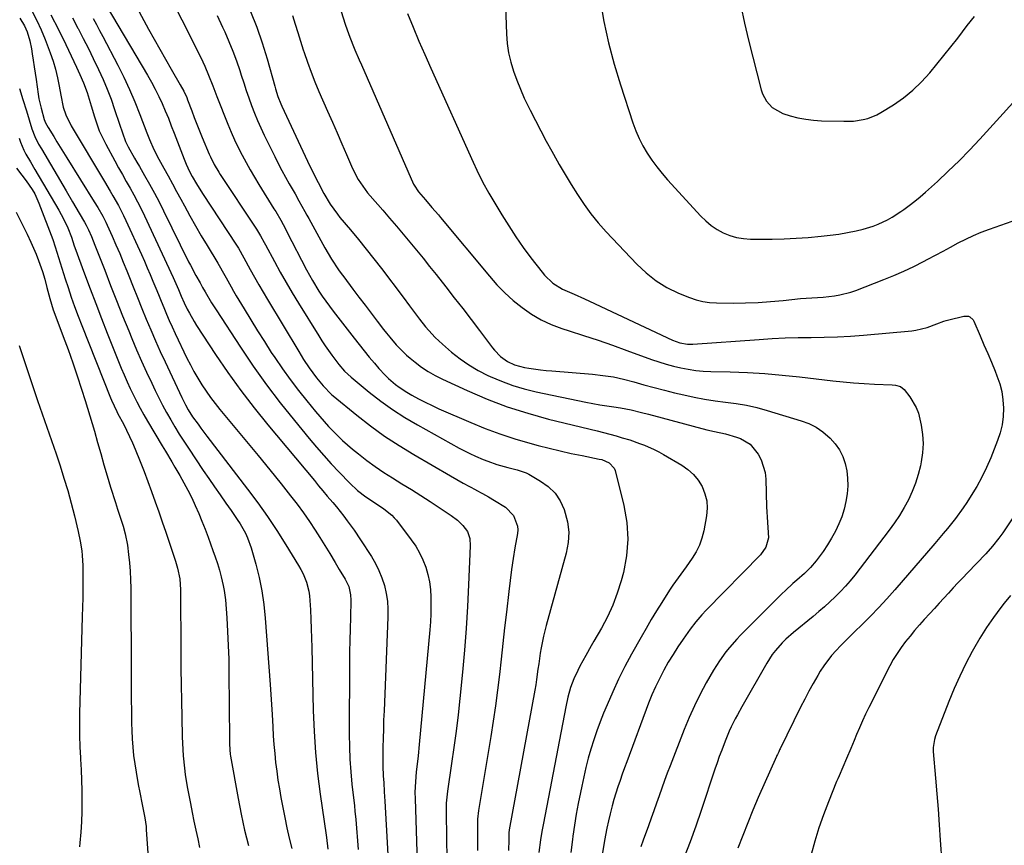
# Model space of a CAD drawing. Units: inches. Extents: x 1910137 to 1915541, y 374481 to 379786.
# Drawn here: x 1914805 to 1915181, y 374949 to 375264 of the extents above; entities that cross this region are included whole.
import ezdxf

# ---------------------------------------------------------------- set-up
doc = ezdxf.new("R2010")
doc.units = ezdxf.units.IN
doc.header["$MEASUREMENT"] = 0
doc.layers.add('7', color=7, linetype='Continuous')
doc.layers.add('8', color=7, linetype='Continuous')

msp = doc.modelspace()

# ---------------------------------------------------------------- linework, layer by layer
at = {"layer": '7', "color": 18}
for points in [[(1914989.62, 375290.51, 1756), (1914990.7, 375258.95, 1756), (1914991, 375255.3, 1756), (1914991.51, 375251.69, 1756), (1914992.34, 375248.15, 1756), (1914993.39, 375244.64, 1756), (1914994.67, 375241.19, 1756), (1914996.04, 375237.78, 1756), (1914997.53, 375234.42, 1756), (1914999.11, 375231.09, 1756), (1914999.77, 375229.76, 1756), (1915001.77, 375225.81, 1756), (1915003.81, 375221.89, 1756), (1915005.9, 375217.99, 1756), (1915008.04, 375214.11, 1756), (1915008.65, 375213.01, 1756), (1915010.88, 375209.11, 1756), (1915013.14, 375205.23, 1756), (1915015.46, 375201.38, 1756), (1915017.82, 375197.56, 1756), (1915020.31, 375193.83, 1756), (1915022.94, 375190.21, 1756), (1915025.78, 375186.75, 1756), (1915028.75, 375183.39, 1756), (1915040.42, 375170.98, 1756), (1915044, 375167.63, 1756), (1915047.81, 375164.63, 1756), (1915051.97, 375162.13, 1756), (1915056.37, 375159.98, 1756), (1915060.55, 375158.26, 1756), (1915063.08, 375157.39, 1756), (1915065.64, 375156.72, 1756), (1915068.26, 375156.35, 1756), (1915070.92, 375156.19, 1756), (1915077.25, 375156.17, 1756), (1915082.02, 375156.24, 1756), (1915086.8, 375156.4, 1756), (1915091.56, 375156.73, 1756), (1915096.32, 375157.15, 1756), (1915102.94, 375157.85, 1756), (1915107.28, 375158.2, 1756), (1915111.64, 375158.44, 1756), (1915115.9, 375158.89, 1756), (1915118.01, 375159.23, 1756), (1915122.14, 375160.26, 1756), (1915124.15, 375160.96, 1756), (1915134.73, 375165.08, 1756), (1915138.61, 375166.67, 1756), (1915142.45, 375168.34, 1756), (1915146.23, 375170.14, 1756), (1915149.98, 375172.02, 1756), (1915151.61, 375172.88, 1756), (1915154.51, 375174.4, 1756), (1915157.4, 375175.94, 1756), (1915160.28, 375177.51, 1756), (1915163.15, 375179.08, 1756), (1915166.05, 375180.59, 1756), (1915168.99, 375182, 1756), (1915172, 375183.25, 1756), (1915175.06, 375184.41, 1756), (1915183.79, 375187.47, 1756)], [(1914861.15, 375275.48, 1768), (1914872.37, 375253.15, 1768), (1914873.18, 375251.51, 1768), (1914873.98, 375249.86, 1768), (1914875.51, 375246.54, 1768), (1914876.97, 375243.18, 1768), (1914878.55, 375239.06, 1768), (1914880.15, 375234.95, 1768), (1914884.39, 375224.41, 1768), (1914885.64, 375221.43, 1768), (1914886.94, 375218.48, 1768), (1914888.33, 375215.56, 1768), (1914889.78, 375212.67, 1768), (1914891.3, 375209.82, 1768), (1914892.86, 375206.99, 1768), (1914894.49, 375204.2, 1768), (1914896.16, 375201.44, 1768), (1914901.94, 375192.16, 1768), (1914902.6, 375191.08, 1768), (1914904.51, 375187.82, 1768), (1914906.33, 375184.51, 1768), (1914906.92, 375183.39, 1768), (1914914.42, 375168.88, 1768), (1914915.53, 375166.81, 1768), (1914916.67, 375164.76, 1768), (1914919.11, 375160.73, 1768), (1914920.4, 375158.76, 1768), (1914923.1, 375154.92, 1768), (1914924.52, 375153.04, 1768), (1914932.58, 375142.7, 1768), (1914934.48, 375140.29, 1768), (1914936.4, 375137.89, 1768), (1914938.34, 375135.52, 1768), (1914940.3, 375133.16, 1768), (1914941.98, 375131.17, 1768), (1914944.36, 375128.57, 1768), (1914945.63, 375127.34, 1768), (1914948.31, 375125.05, 1768), (1914949.71, 375123.99, 1768), (1914952.69, 375122.09, 1768), (1914954.62, 375120.98, 1768), (1914957.14, 375119.59, 1768), (1914959.7, 375118.25, 1768), (1914962.29, 375117, 1768), (1914964.92, 375115.81, 1768), (1914977.1, 375110.52, 1768), (1914982.64, 375108.26, 1768), (1914988.23, 375106.17, 1768), (1914993.91, 375104.33, 1768), (1914999.64, 375102.66, 1768), (1915002.87, 375101.79, 1768), (1915007.05, 375100.72, 1768), (1915011.24, 375099.7, 1768), (1915015.45, 375098.77, 1768), (1915019.67, 375097.89, 1768), (1915026.12, 375096.61, 1768), (1915027.11, 375096.37, 1768), (1915029.93, 375095.19, 1768), (1915031.86, 375093.09, 1768), (1915032.22, 375092.18, 1768), (1915035.56, 375078.82, 1768), (1915036.64, 375072.43, 1768), (1915037.08, 375066.05, 1768), (1915036.53, 375059.67, 1768), (1915035.33, 375053.3, 1768), (1915034.47, 375050.13, 1768), (1915033, 375045.42, 1768), (1915031.3, 375040.81, 1768), (1915029.24, 375036.35, 1768), (1915026.94, 375031.99, 1768), (1915024.12, 375027.1, 1768), (1915023.06, 375025.25, 1768), (1915020.96, 375021.54, 1768), (1915018.75, 375017.51, 1768), (1915017.95, 375015.92, 1768), (1915016.49, 375012.67, 1768), (1915015.21, 375009.35, 1768), (1915014.18, 375005.69, 1768), (1915013.37, 375001.97, 1768), (1915004.81, 374957.61, 1768), (1915004.23, 374954.43, 1768), (1915003.72, 374951.24, 1768), (1915003.1, 374946.43, 1768)], [(1914837.93, 375269.77, 1772), (1914853.66, 375243.12, 1772), (1914855.16, 375240.47, 1772), (1914856.6, 375237.79, 1772), (1914857.94, 375235.06, 1772), (1914859.23, 375232.3, 1772), (1914860.44, 375229.51, 1772), (1914861.62, 375226.7, 1772), (1914862.76, 375223.87, 1772), (1914863.86, 375221.04, 1772), (1914867.66, 375211.03, 1772), (1914868.43, 375209.12, 1772), (1914869.75, 375206.33, 1772), (1914870.72, 375204.51, 1772), (1914872.36, 375201.68, 1772), (1914874.64, 375198.03, 1772), (1914887.62, 375178.24, 1772), (1914888.37, 375177.07, 1772), (1914890.44, 375173.45, 1772), (1914892.91, 375168.9, 1772), (1914894.5, 375166.02, 1772), (1914896.11, 375163.16, 1772), (1914897.76, 375160.33, 1772), (1914899.43, 375157.5, 1772), (1914911.44, 375137.61, 1772), (1914913.28, 375134.64, 1772), (1914915.38, 375131.43, 1772), (1914918.16, 375127.59, 1772), (1914920.68, 375124.51, 1772), (1914923.95, 375121.19, 1772), (1914924.54, 375120.68, 1772), (1914933.61, 375113.32, 1772), (1914938.84, 375109.27, 1772), (1914944.18, 375105.39, 1772), (1914949.69, 375101.76, 1772), (1914955.32, 375098.3, 1772), (1914969.33, 375090.12, 1772), (1914971.73, 375088.74, 1772), (1914974.14, 375087.39, 1772), (1914976.57, 375086.08, 1772), (1914979.01, 375084.79, 1772), (1914979.18, 375084.7, 1772), (1914981.53, 375083.45, 1772), (1914983.86, 375082.15, 1772), (1914986.15, 375080.8, 1772), (1914990.38, 375078.16, 1772), (1914993.45, 375075.09, 1772), (1914994.96, 375071.02, 1772), (1914995.02, 375069.57, 1772), (1914994.9, 375068.11, 1772), (1914993.96, 375062.74, 1772), (1914993.27, 375058.58, 1772), (1914992.63, 375054.4, 1772), (1914992.07, 375050.21, 1772), (1914991.56, 375046.01, 1772), (1914990.68, 375038.1, 1772), (1914990.02, 375032.15, 1772), (1914989.36, 375026.2, 1772), (1914988.7, 375020.25, 1772), (1914988.04, 375014.3, 1772), (1914987.34, 375008.36, 1772), (1914986.57, 375002.43, 1772), (1914985.69, 374996.51, 1772), (1914984.74, 374990.6, 1772), (1914979.97, 374962.37, 1772), (1914979.66, 374959.05, 1772), (1914979.64, 374958.49, 1772), (1914979.64, 374957.94, 1772), (1914979.63, 374951.12, 1772), (1914979.59, 374947.16, 1772)], [(1915026.49, 375271.81, 1754), (1915027.94, 375263.6, 1754), (1915029.67, 375255.46, 1754), (1915031.8, 375247.41, 1754), (1915034.21, 375239.43, 1754), (1915038.98, 375224.96, 1754), (1915040.1, 375221.95, 1754), (1915041.35, 375219, 1754), (1915042.82, 375216.16, 1754), (1915044.43, 375213.38, 1754), (1915046.22, 375210.7, 1754), (1915048.09, 375208.1, 1754), (1915050.11, 375205.6, 1754), (1915052.22, 375203.17, 1754), (1915064.88, 375189.37, 1754), (1915066.82, 375187.48, 1754), (1915068.88, 375185.76, 1754), (1915071.12, 375184.29, 1754), (1915073.48, 375182.98, 1754), (1915075.98, 375181.97, 1754), (1915078.54, 375181.19, 1754), (1915081.17, 375180.76, 1754), (1915083.86, 375180.55, 1754), (1915087.56, 375180.51, 1754), (1915092.13, 375180.52, 1754), (1915096.7, 375180.63, 1754), (1915101.27, 375180.87, 1754), (1915105.83, 375181.2, 1754), (1915110.9, 375181.64, 1754), (1915114.25, 375182.01, 1754), (1915117.59, 375182.47, 1754), (1915120.91, 375183.08, 1754), (1915124.21, 375183.78, 1754), (1915126.91, 375184.41, 1754), (1915130.72, 375185.52, 1754), (1915132.57, 375186.24, 1754), (1915136.16, 375187.93, 1754), (1915137.9, 375188.89, 1754), (1915141.25, 375191.05, 1754), (1915142.35, 375191.83, 1754), (1915144.49, 375193.4, 1754), (1915146.6, 375195.03, 1754), (1915148.65, 375196.73, 1754), (1915150.66, 375198.48, 1754), (1915155.21, 375202.56, 1754), (1915159.4, 375206.45, 1754), (1915163.51, 375210.42, 1754), (1915167.5, 375214.52, 1754), (1915171.41, 375218.69, 1754), (1915191.71, 375241.01, 1754)], [(1915080.16, 375269.68, 1752), (1915081.56, 375263.06, 1752), (1915083.12, 375256.47, 1752), (1915087.97, 375237.54, 1752), (1915088.48, 375236.01, 1752), (1915089.98, 375233.18, 1752), (1915092.12, 375230.77, 1752), (1915096.28, 375228.47, 1752), (1915099, 375227.66, 1752), (1915101.96, 375226.9, 1752), (1915104.94, 375226.3, 1752), (1915107.97, 375225.95, 1752), (1915111.01, 375225.75, 1752), (1915119.45, 375225.53, 1752), (1915123.16, 375225.64, 1752), (1915126.84, 375226.19, 1752), (1915128.63, 375226.66, 1752), (1915132.05, 375228.02, 1752), (1915133.67, 375228.91, 1752), (1915138.44, 375231.87, 1752), (1915142.26, 375234.51, 1752), (1915145.87, 375237.38, 1752), (1915149.18, 375240.6, 1752), (1915152.28, 375244.06, 1752), (1915163.02, 375257.31, 1752), (1915164.85, 375259.67, 1752), (1915166.59, 375262.09, 1752), (1915169.42, 375265.53, 1752)], [(1914816.77, 375266.24, 1778), (1914819.66, 375260.6, 1778), (1914822.45, 375254.9, 1778), (1914826.56, 375246.17, 1778), (1914827.84, 375243.41, 1778), (1914829.21, 375240.28, 1778), (1914830.62, 375236.57, 1778), (1914831.77, 375232.77, 1778), (1914832.15, 375231.5, 1778), (1914833.38, 375227.28, 1778), (1914834.27, 375224.57, 1778), (1914835.27, 375221.9, 1778), (1914836.44, 375219.31, 1778), (1914837.73, 375216.76, 1778), (1914841.19, 375210.44, 1778), (1914842.63, 375207.82, 1778), (1914844.08, 375205.21, 1778), (1914845.55, 375202.61, 1778), (1914847.03, 375200.01, 1778), (1914848.48, 375197.41, 1778), (1914849.88, 375194.77, 1778), (1914851.22, 375192.11, 1778), (1914852.52, 375189.42, 1778), (1914863.51, 375165.85, 1778), (1914865.45, 375161.38, 1778), (1914866.52, 375158.8, 1778), (1914867.66, 375156.25, 1778), (1914868.84, 375153.85, 1778), (1914869.67, 375152.25, 1778), (1914871.46, 375149.13, 1778), (1914872.42, 375147.61, 1778), (1914879.65, 375136.57, 1778), (1914884.37, 375129.63, 1778), (1914889.25, 375122.8, 1778), (1914894.36, 375116.15, 1778), (1914899.63, 375109.61, 1778), (1914917.36, 375088.37, 1778), (1914919, 375086.4, 1778), (1914920.65, 375084.44, 1778), (1914922.3, 375082.48, 1778), (1914924.39, 375080.02, 1778), (1914925.81, 375078.31, 1778), (1914928.59, 375074.83, 1778), (1914929.94, 375073.06, 1778), (1914932.55, 375069.45, 1778), (1914935.02, 375065.75, 1778), (1914939.14, 375059.37, 1778), (1914940.67, 375056.73, 1778), (1914942.04, 375054.02, 1778), (1914943.16, 375051.2, 1778), (1914944.1, 375048.29, 1778), (1914944.78, 375045.32, 1778), (1914945.27, 375042.32, 1778), (1914945.47, 375039.29, 1778), (1914945.48, 375036.24, 1778), (1914943.96, 375000.46, 1778), (1914943.82, 374996.96, 1778), (1914943.71, 374993.47, 1778), (1914943.62, 374989.97, 1778), (1914943.55, 374986.48, 1778), (1914943.48, 374982.65, 1778), (1914943.5, 374979.49, 1778), (1914943.69, 374975.55, 1778), (1914943.85, 374973.16, 1778), (1914944.08, 374969.58, 1778), (1914944.3, 374965.99, 1778), (1914945.92, 374936.6, 1778)], [(1914880.22, 375265.98, 1766), (1914882.31, 375261.48, 1766), (1914883.15, 375259.65, 1766), (1914884.73, 375256.02, 1766), (1914886.23, 375252.35, 1766), (1914887.59, 375248.63, 1766), (1914888.87, 375244.88, 1766), (1914889.42, 375243.18, 1766), (1914890.38, 375240.26, 1766), (1914891.35, 375237.35, 1766), (1914892.36, 375234.45, 1766), (1914893.38, 375231.56, 1766), (1914894.47, 375228.69, 1766), (1914895.63, 375225.85, 1766), (1914896.87, 375223.05, 1766), (1914898.18, 375220.28, 1766), (1914902.22, 375212.09, 1766), (1914903.56, 375209.45, 1766), (1914904.92, 375206.82, 1766), (1914906.34, 375204.23, 1766), (1914907.8, 375201.65, 1766), (1914909.98, 375197.86, 1766), (1914911.5, 375195.17, 1766), (1914913.74, 375191.11, 1766), (1914914.48, 375189.75, 1766), (1914915.22, 375188.39, 1766), (1914921.34, 375177.18, 1766), (1914923.86, 375172.91, 1766), (1914926.64, 375168.8, 1766), (1914927.6, 375167.46, 1766), (1914928.58, 375166.13, 1766), (1914932.08, 375161.44, 1766), (1914934.39, 375158.37, 1766), (1914936.71, 375155.3, 1766), (1914939.04, 375152.24, 1766), (1914941.39, 375149.19, 1766), (1914943.8, 375146.08, 1766), (1914944.96, 375144.61, 1766), (1914946.14, 375143.14, 1766), (1914948.55, 375140.26, 1766), (1914949.81, 375138.87, 1766), (1914952.5, 375136.27, 1766), (1914953.93, 375135.05, 1766), (1914955.82, 375133.53, 1766), (1914958.28, 375131.68, 1766), (1914960.83, 375129.97, 1766), (1914963.5, 375128.45, 1766), (1914966.25, 375127.06, 1766), (1914975.68, 375122.73, 1766), (1914983.28, 375119.5, 1766), (1914990.98, 375116.56, 1766), (1914998.84, 375114.07, 1766), (1915006.8, 375111.87, 1766), (1915025.37, 375107.31, 1766), (1915027.77, 375106.7, 1766), (1915032.56, 375105.42, 1766), (1915034.94, 375104.75, 1766), (1915037.76, 375103.91, 1766), (1915041.56, 375102.59, 1766), (1915043.44, 375101.87, 1766), (1915047.11, 375100.22, 1766), (1915048.9, 375099.3, 1766), (1915050.66, 375098.32, 1766), (1915057.63, 375094.28, 1766), (1915060, 375092.61, 1766), (1915062.13, 375090.72, 1766), (1915063.9, 375088.5, 1766), (1915065.44, 375086.05, 1766), (1915066.49, 375083.37, 1766), (1915067.17, 375080.64, 1766), (1915067.3, 375077.84, 1766), (1915067.07, 375074.97, 1766), (1915066, 375069.14, 1766), (1915065.3, 375066.38, 1766), (1915064.39, 375063.72, 1766), (1915063.13, 375061.19, 1766), (1915061.66, 375058.76, 1766), (1915059.36, 375055.49, 1766), (1915057.3, 375052.65, 1766), (1915056.25, 375051.24, 1766), (1915054.21, 375048.4, 1766), (1915053.23, 375046.94, 1766), (1915052.28, 375045.47, 1766), (1915050.03, 375041.88, 1766), (1915047.99, 375038.59, 1766), (1915045.99, 375035.28, 1766), (1915044.04, 375031.94, 1766), (1915042.12, 375028.57, 1766), (1915038.49, 375022.11, 1766), (1915035.95, 375017.38, 1766), (1915033.51, 375012.59, 1766), (1915031.26, 375007.72, 1766), (1915029.11, 375002.8, 1766), (1915027.79, 374999.61, 1766), (1915026.45, 374996.22, 1766), (1915025.18, 374992.79, 1766), (1915024.02, 374989.33, 1766), (1915022.94, 374985.85, 1766), (1915021.96, 374982.33, 1766), (1915021.03, 374978.8, 1766), (1915020.19, 374975.24, 1766), (1915019.42, 374971.67, 1766), (1915018.92, 374969.25, 1766), (1915018.11, 374965.12, 1766), (1915017.36, 374960.99, 1766), (1915016.69, 374956.83, 1766), (1915016.08, 374952.67, 1766), (1915015.89, 374951.28, 1766), (1915015.24, 374946.41, 1766)], [(1914893.02, 375267.42, 1764), (1914895.39, 375261.49, 1764), (1914897.47, 375255.45, 1764), (1914899.35, 375249.34, 1764), (1914902.26, 375238.98, 1764), (1914902.55, 375238, 1764), (1914903.45, 375235.07, 1764), (1914904.54, 375232.2, 1764), (1914904.96, 375231.27, 1764), (1914915.7, 375208.42, 1764), (1914916.12, 375207.53, 1764), (1914917.44, 375204.88, 1764), (1914918.8, 375202.24, 1764), (1914921.01, 375197.99, 1764), (1914923.41, 375193.91, 1764), (1914926.15, 375190.06, 1764), (1914927.14, 375188.84, 1764), (1914931.18, 375184.05, 1764), (1914934.19, 375180.43, 1764), (1914937.16, 375176.78, 1764), (1914940.07, 375173.08, 1764), (1914942.95, 375169.35, 1764), (1914951.26, 375158.36, 1764), (1914953.73, 375155.09, 1764), (1914956.42, 375151.49, 1764), (1914957.54, 375150.01, 1764), (1914959.85, 375147.11, 1764), (1914961.04, 375145.69, 1764), (1914963.55, 375142.96, 1764), (1914964.89, 375141.68, 1764), (1914966.27, 375140.44, 1764), (1914969.74, 375137.46, 1764), (1914972.98, 375134.9, 1764), (1914976.34, 375132.54, 1764), (1914979.88, 375130.45, 1764), (1914983.54, 375128.55, 1764), (1914984.47, 375128.12, 1764), (1914988.75, 375126.31, 1764), (1914993.09, 375124.7, 1764), (1914997.53, 375123.39, 1764), (1915002.04, 375122.29, 1764), (1915021.07, 375118.35, 1764), (1915023.71, 375117.83, 1764), (1915026.35, 375117.35, 1764), (1915029, 375116.92, 1764), (1915031.66, 375116.52, 1764), (1915034.29, 375116.15, 1764), (1915038.3, 375115.41, 1764), (1915042.26, 375114.41, 1764), (1915044.9, 375113.71, 1764), (1915067.24, 375107.75, 1764), (1915070.08, 375107.05, 1764), (1915074.38, 375106.19, 1764), (1915078.57, 375104.95, 1764), (1915080, 375104.42, 1764), (1915083.69, 375102.3, 1764), (1915086.86, 375098.48, 1764), (1915088.01, 375096.23, 1764), (1915089.43, 375091.45, 1764), (1915089.7, 375088.93, 1764), (1915090.02, 375078.41, 1764), (1915090.1, 375076.41, 1764), (1915090.21, 375074.42, 1764), (1915090.54, 375070.43, 1764), (1915090.69, 375066.47, 1764), (1915089.74, 375062.97, 1764), (1915087.71, 375059.99, 1764), (1915066.98, 375038.9, 1764), (1915065.34, 375037.17, 1764), (1915062.99, 375034.46, 1764), (1915060.82, 375031.61, 1764), (1915058.16, 375027.84, 1764), (1915056.19, 375024.95, 1764), (1915054.29, 375022.01, 1764), (1915052.5, 375019.01, 1764), (1915050.77, 375015.97, 1764), (1915050.67, 375015.78, 1764), (1915049.09, 375012.74, 1764), (1915047.61, 375009.66, 1764), (1915046.26, 375006.52, 1764), (1915044.99, 375003.33, 1764), (1915036.66, 374981.03, 1764), (1915035.79, 374978.65, 1764), (1915034.93, 374976.26, 1764), (1915034.1, 374973.87, 1764), (1915033.28, 374971.46, 1764), (1915032.5, 374969.05, 1764), (1915031.76, 374966.63, 1764), (1915031.07, 374964.19, 1764), (1915030.27, 374961.19, 1764), (1915029.6, 374958.45, 1764), (1915029, 374955.7, 1764), (1915028.48, 374952.93, 1764), (1915028.01, 374950.15, 1764), (1915027.3, 374945.43, 1764)], [(1914908.97, 375265.93, 1762), (1914910, 375262.67, 1762), (1914911.04, 375259.41, 1762), (1914912.09, 375256.15, 1762), (1914913.15, 375252.89, 1762), (1914913.49, 375251.84, 1762), (1914914.78, 375248.07, 1762), (1914916.13, 375244.34, 1762), (1914917.59, 375240.64, 1762), (1914919.13, 375236.97, 1762), (1914922.44, 375229.37, 1762), (1914924.24, 375225.24, 1762), (1914926.03, 375221.12, 1762), (1914927.83, 375217, 1762), (1914929.63, 375212.87, 1762), (1914931.99, 375207.48, 1762), (1914934.12, 375203.34, 1762), (1914936.73, 375199.49, 1762), (1914937.69, 375198.27, 1762), (1914938.69, 375197.08, 1762), (1914943.5, 375191.58, 1762), (1914946.11, 375188.56, 1762), (1914948.71, 375185.53, 1762), (1914951.28, 375182.48, 1762), (1914953.84, 375179.42, 1762), (1914956.37, 375176.33, 1762), (1914958.88, 375173.24, 1762), (1914961.38, 375170.12, 1762), (1914963.85, 375166.99, 1762), (1914967.53, 375162.32, 1762), (1914970.77, 375158.18, 1762), (1914974, 375154.02, 1762), (1914977.21, 375149.85, 1762), (1914980.42, 375145.68, 1762), (1914985.44, 375139.09, 1762), (1914986.14, 375138.22, 1762), (1914988.45, 375135.79, 1762), (1914991.14, 375133.84, 1762), (1914993.77, 375132.62, 1762), (1914997.62, 375131.57, 1762), (1914999.3, 375131.29, 1762), (1915003.64, 375130.67, 1762), (1915005.82, 375130.43, 1762), (1915008, 375130.23, 1762), (1915023.56, 375128.99, 1762), (1915027.55, 375128.55, 1762), (1915031.52, 375127.94, 1762), (1915035.43, 375127.08, 1762), (1915039.32, 375126.07, 1762), (1915043.19, 375124.96, 1762), (1915047.08, 375123.89, 1762), (1915050.98, 375122.88, 1762), (1915054.89, 375121.91, 1762), (1915058.43, 375121.06, 1762), (1915062.39, 375120.2, 1762), (1915066.36, 375119.44, 1762), (1915070.36, 375118.83, 1762), (1915074.38, 375118.33, 1762), (1915078.39, 375117.8, 1762), (1915082.38, 375117.12, 1762), (1915086.31, 375116.21, 1762), (1915090.22, 375115.16, 1762), (1915103.25, 375111.24, 1762), (1915106.19, 375110.12, 1762), (1915108.98, 375108.75, 1762), (1915111.54, 375106.99, 1762), (1915114.35, 375104.6, 1762), (1915116.24, 375102.46, 1762), (1915117.85, 375100.16, 1762), (1915119.07, 375097.62, 1762), (1915120.03, 375094.93, 1762), (1915120.6, 375092.11, 1762), (1915120.96, 375089.26, 1762), (1915120.99, 375086.4, 1762), (1915120.78, 375083.31, 1762), (1915120.29, 375080.35, 1762), (1915119.62, 375077.43, 1762), (1915118.7, 375074.59, 1762), (1915117.6, 375071.8, 1762), (1915116.28, 375069.07, 1762), (1915114.86, 375066.41, 1762), (1915113.28, 375063.85, 1762), (1915111.58, 375061.35, 1762), (1915108.92, 375057.67, 1762), (1915106.82, 375055.16, 1762), (1915104.46, 375052.88, 1762), (1915101.54, 375050.34, 1762), (1915100.09, 375049.07, 1762), (1915097.26, 375046.44, 1762), (1915095.88, 375045.09, 1762), (1915080.12, 375029.36, 1762), (1915078.65, 375027.84, 1762), (1915075.82, 375024.67, 1762), (1915074.48, 375023.04, 1762), (1915071.98, 375019.61, 1762), (1915070.84, 375017.83, 1762), (1915069.75, 375016.01, 1762), (1915067, 375011.12, 1762), (1915064.67, 375006.78, 1762), (1915062.47, 375002.38, 1762), (1915060.46, 374997.9, 1762), (1915058.58, 374993.35, 1762), (1915053.16, 374979.5, 1762), (1915052.07, 374976.65, 1762), (1915051.01, 374973.8, 1762), (1915049.98, 374970.93, 1762), (1915048.98, 374968.05, 1762), (1915047.98, 374965.17, 1762), (1915046.97, 374962.29, 1762), (1915045.95, 374959.42, 1762), (1915044.91, 374956.56, 1762), (1915042.93, 374951.14, 1762), (1915042.03, 374948.58, 1762)], [(1914952.98, 375266.68, 1758), (1914955.09, 375261.43, 1758), (1914957.26, 375256.2, 1758), (1914959.51, 375251.01, 1758), (1914961.8, 375245.83, 1758), (1914978.05, 375209.91, 1758), (1914979.43, 375206.92, 1758), (1914981.59, 375202.48, 1758), (1914983.98, 375198.16, 1758), (1914988.99, 375189.79, 1758), (1914991.59, 375185.59, 1758), (1914994.29, 375181.45, 1758), (1914997.13, 375177.41, 1758), (1915000.07, 375173.43, 1758), (1915004.29, 375167.89, 1758), (1915005.22, 375166.77, 1758), (1915008.4, 375163.79, 1758), (1915012.11, 375161.5, 1758), (1915016.61, 375159.52, 1758), (1915020.5, 375157.78, 1758), (1915022.43, 375156.89, 1758), (1915054.07, 375141.92, 1758), (1915056.88, 375140.91, 1758), (1915059.83, 375140.43, 1758), (1915060.82, 375140.41, 1758), (1915061.82, 375140.44, 1758), (1915087.18, 375142.28, 1758), (1915092.15, 375142.59, 1758), (1915097.13, 375142.83, 1758), (1915102.1, 375142.97, 1758), (1915107.08, 375143.03, 1758), (1915112.06, 375143.11, 1758), (1915117.04, 375143.27, 1758), (1915122.01, 375143.56, 1758), (1915126.97, 375143.94, 1758), (1915145.53, 375145.59, 1758), (1915147, 375145.78, 1758), (1915151.32, 375146.81, 1758), (1915155.02, 375148.17, 1758), (1915157.7, 375149.26, 1758), (1915158.61, 375149.55, 1758), (1915159.55, 375149.8, 1758), (1915165.34, 375151.19, 1758), (1915167.07, 375151.12, 1758), (1915167.62, 375150.9, 1758), (1915168.9, 375149.72, 1758), (1915169.19, 375149.2, 1758), (1915171.58, 375143.61, 1758), (1915173.01, 375140.25, 1758), (1915174.44, 375136.89, 1758), (1915175.85, 375133.52, 1758), (1915177.25, 375130.14, 1758), (1915177.98, 375128.37, 1758), (1915179.02, 375125.37, 1758), (1915179.82, 375122.32, 1758), (1915180.26, 375119.19, 1758), (1915180.46, 375116.02, 1758), (1915180.3, 375112.84, 1758), (1915179.9, 375109.71, 1758), (1915179.14, 375106.65, 1758), (1915178.15, 375103.63, 1758), (1915175.57, 375097.1, 1758), (1915173.97, 375093.37, 1758), (1915172.22, 375089.71, 1758), (1915170.25, 375086.16, 1758), (1915168.15, 375082.69, 1758), (1915166.41, 375080.01, 1758), (1915165.03, 375077.95, 1758), (1915162.13, 375073.94, 1758), (1915159.04, 375070.06, 1758), (1915157.46, 375068.15, 1758), (1915154.25, 375064.36, 1758), (1915138.95, 375046.62, 1758), (1915135.95, 375043.23, 1758), (1915132.88, 375039.89, 1758), (1915129.73, 375036.64, 1758), (1915126.51, 375033.45, 1758), (1915123.6, 375030.64, 1758), (1915121.8, 375028.89, 1758), (1915120.02, 375027.12, 1758), (1915118.27, 375025.32, 1758), (1915116.52, 375023.52, 1758), (1915114.86, 375021.65, 1758), (1915111.85, 375017.66, 1758), (1915110.51, 375015.55, 1758), (1915109.56, 375013.93, 1758), (1915107.84, 375010.94, 1758), (1915106.16, 375007.93, 1758), (1915104.56, 375004.87, 1758), (1915103, 375001.8, 1758), (1915095.17, 374985.94, 1758), (1915094.99, 374985.58, 1758), (1915094.64, 374984.87, 1758), (1915094.12, 374983.8, 1758), (1915093.95, 374983.44, 1758), (1915093.79, 374983.08, 1758), (1915086.85, 374967.34, 1758), (1915084.8, 374962.55, 1758), (1915082.8, 374957.73, 1758), (1915080.89, 374952.88, 1758), (1915079.04, 374948.01, 1758)], [(1914804.98, 375264.95, 1782), (1914806.71, 375261.99, 1782), (1914807.7, 375259.67, 1782), (1914808.77, 375256.25, 1782), (1914809.36, 375253.25, 1782), (1914809.64, 375251.34, 1782), (1914810, 375248.86, 1782), (1914810.37, 375246.39, 1782), (1914810.74, 375243.92, 1782), (1914811.1, 375241.44, 1782), (1914811.93, 375235.94, 1782), (1914812.24, 375234.15, 1782), (1914813.02, 375230.61, 1782), (1914814.27, 375226.21, 1782), (1914814.73, 375225.01, 1782), (1914815.77, 375223.13, 1782), (1914817.85, 375219.78, 1782), (1914819.11, 375217.74, 1782), (1914820.37, 375215.7, 1782), (1914822.9, 375211.62, 1782), (1914833.35, 375194.79, 1782), (1914834.68, 375192.6, 1782), (1914836.59, 375189.27, 1782), (1914837.75, 375186.99, 1782), (1914838.29, 375185.83, 1782), (1914840.18, 375181.64, 1782), (1914841.63, 375178.37, 1782), (1914843.04, 375175.09, 1782), (1914844.41, 375171.79, 1782), (1914845.75, 375168.47, 1782), (1914846.53, 375166.52, 1782), (1914848.18, 375162.37, 1782), (1914849.84, 375158.24, 1782), (1914851.52, 375154.11, 1782), (1914853.21, 375149.98, 1782), (1914854.94, 375145.87, 1782), (1914856.7, 375141.78, 1782), (1914858.52, 375137.71, 1782), (1914860.38, 375133.66, 1782), (1914866.72, 375120.06, 1782), (1914868.14, 375117.24, 1782), (1914869.18, 375115.41, 1782), (1914870.9, 375112.76, 1782), (1914872.97, 375109.86, 1782), (1914874.08, 375108.33, 1782), (1914876.35, 375105.3, 1782), (1914891.9, 375085.03, 1782), (1914895.73, 375079.87, 1782), (1914899.46, 375074.63, 1782), (1914903.02, 375069.28, 1782), (1914906.48, 375063.86, 1782), (1914911.37, 375055.93, 1782), (1914912.24, 375054.4, 1782), (1914913.04, 375052.82, 1782), (1914914.35, 375049.54, 1782), (1914915.25, 375046.13, 1782), (1914915.5, 375044.39, 1782), (1914915.67, 375042.63, 1782), (1914915.87, 375039, 1782), (1914916.04, 375035.42, 1782), (1914916.2, 375031.83, 1782), (1914916.32, 375028.24, 1782), (1914916.42, 375024.65, 1782), (1914916.97, 375000.61, 1782), (1914917.3, 374992.58, 1782), (1914917.82, 374984.57, 1782), (1914918.63, 374976.58, 1782), (1914919.63, 374968.61, 1782), (1914921.87, 374952.98, 1782), (1914921.98, 374952.11, 1782), (1914922.46, 374947.66, 1782)], [(1914825.03, 375265.02, 1776), (1914827.08, 375261.14, 1776), (1914827.17, 375260.97, 1776), (1914829.14, 375257.16, 1776), (1914831.08, 375253.33, 1776), (1914832.97, 375249.48, 1776), (1914834.98, 375245.28, 1776), (1914836.68, 375241.54, 1776), (1914838.28, 375237.76, 1776), (1914839.74, 375233.93, 1776), (1914841.12, 375230.06, 1776), (1914842.99, 375224.49, 1776), (1914844.09, 375221.16, 1776), (1914845.28, 375217.88, 1776), (1914846.31, 375215.79, 1776), (1914848.73, 375211.46, 1776), (1914849.63, 375209.88, 1776), (1914850.55, 375208.3, 1776), (1914852.57, 375204.83, 1776), (1914854.47, 375201.5, 1776), (1914856.32, 375198.14, 1776), (1914858.1, 375194.74, 1776), (1914859.83, 375191.32, 1776), (1914869.37, 375171.94, 1776), (1914870.03, 375170.63, 1776), (1914872.1, 375166.73, 1776), (1914873.73, 375163.82, 1776), (1914874.69, 375162.06, 1776), (1914875.62, 375160.43, 1776), (1914878.16, 375156.18, 1776), (1914879.83, 375153.57, 1776), (1914889.17, 375139.27, 1776), (1914894.05, 375132.07, 1776), (1914899.08, 375124.98, 1776), (1914904.34, 375118.06, 1776), (1914909.76, 375111.25, 1776), (1914915.37, 375104.43, 1776), (1914918.13, 375101.15, 1776), (1914920.95, 375097.92, 1776), (1914923.84, 375094.76, 1776), (1914926.78, 375091.64, 1776), (1914930.87, 375087.42, 1776), (1914933.81, 375084.64, 1776), (1914936.99, 375082.14, 1776), (1914940.65, 375079.79, 1776), (1914943.93, 375077.63, 1776), (1914946.97, 375075.16, 1776), (1914947.85, 375074.2, 1776), (1914948.69, 375073.2, 1776), (1914954.38, 375065.72, 1776), (1914956.05, 375063.29, 1776), (1914957.55, 375060.77, 1776), (1914958.8, 375058.12, 1776), (1914959.88, 375055.37, 1776), (1914960.69, 375052.54, 1776), (1914961.32, 375049.67, 1776), (1914961.69, 375046.76, 1776), (1914961.87, 375043.81, 1776), (1914961.88, 375043.63, 1776), (1914961.88, 375040.58, 1776), (1914961.81, 375037.53, 1776), (1914961.65, 375034.48, 1776), (1914961.42, 375031.43, 1776), (1914957.43, 374987.58, 1776), (1914957, 374983.26, 1776), (1914956.76, 374981.11, 1776), (1914956.29, 374977.23, 1776), (1914955.92, 374973.34, 1776), (1914955.76, 374969.43, 1776), (1914955.8, 374966.82, 1776), (1914956.74, 374938.45, 1776)], [(1914832.93, 375264.79, 1774), (1914834.16, 375262.52, 1774), (1914835.38, 375260.25, 1774), (1914836.58, 375257.98, 1774), (1914842.3, 375247.03, 1774), (1914844.62, 375242.41, 1774), (1914846.81, 375237.74, 1774), (1914848.84, 375232.99, 1774), (1914850.76, 375228.19, 1774), (1914853.45, 375221.09, 1774), (1914854.45, 375218.54, 1774), (1914856.09, 375214.75, 1774), (1914857.96, 375211.09, 1774), (1914859.9, 375207.61, 1774), (1914861.54, 375204.67, 1774), (1914863.17, 375201.72, 1774), (1914864.79, 375198.77, 1774), (1914866.39, 375195.81, 1774), (1914867.77, 375193.25, 1774), (1914869.88, 375189.43, 1774), (1914872.02, 375185.62, 1774), (1914874.21, 375181.85, 1774), (1914876.44, 375178.1, 1774), (1914880.53, 375171.33, 1774), (1914881.58, 375169.54, 1774), (1914882.18, 375168.46, 1774), (1914883.65, 375165.75, 1774), (1914885.55, 375162.34, 1774), (1914886.53, 375160.64, 1774), (1914887.52, 375158.96, 1774), (1914890.53, 375153.9, 1774), (1914893.06, 375149.71, 1774), (1914895.64, 375145.54, 1774), (1914898.27, 375141.41, 1774), (1914900.94, 375137.31, 1774), (1914902.25, 375135.33, 1774), (1914905.15, 375131.09, 1774), (1914908.14, 375126.91, 1774), (1914911.25, 375122.82, 1774), (1914914.45, 375118.8, 1774), (1914917.78, 375114.76, 1774), (1914919.41, 375112.83, 1774), (1914921.07, 375110.92, 1774), (1914922.77, 375109.06, 1774), (1914924.51, 375107.22, 1774), (1914926.31, 375105.44, 1774), (1914928.14, 375103.7, 1774), (1914930.03, 375102.02, 1774), (1914931.96, 375100.39, 1774), (1914934.22, 375098.55, 1774), (1914937.36, 375096.1, 1774), (1914940.57, 375093.74, 1774), (1914943.86, 375091.5, 1774), (1914947.22, 375089.36, 1774), (1914950.82, 375087.15, 1774), (1914954.41, 375084.93, 1774), (1914957.99, 375082.67, 1774), (1914961.53, 375080.37, 1774), (1914965.06, 375078.04, 1774), (1914969.64, 375074.98, 1774), (1914971.97, 375073.2, 1774), (1914974.07, 375071.16, 1774), (1914975.84, 375068.87, 1774), (1914976.66, 375066.23, 1774), (1914976.84, 375063.43, 1774), (1914976.23, 375048.61, 1774), (1914975.81, 375040.27, 1774), (1914975.3, 375031.93, 1774), (1914974.65, 375023.6, 1774), (1914973.9, 375015.28, 1774), (1914972.9, 375005.14, 1774), (1914972.23, 374998.92, 1774), (1914971.5, 374992.71, 1774), (1914970.67, 374986.51, 1774), (1914969.78, 374980.32, 1774), (1914968.18, 374969.78, 1774), (1914967.74, 374965.17, 1774), (1914967.7, 374962.39, 1774), (1914967.84, 374951.16, 1774), (1914967.89, 374944.61, 1774)], [(1914804.77, 375238.1, 1784), (1914806.1, 375233.82, 1784), (1914807.41, 375229.53, 1784), (1914809.45, 375222.71, 1784), (1914810.6, 375219.72, 1784), (1914812.09, 375216.87, 1784), (1914813.16, 375215.01, 1784), (1914822.59, 375198.97, 1784), (1914825.07, 375194.75, 1784), (1914826.31, 375192.64, 1784), (1914827.54, 375190.53, 1784), (1914829.58, 375187.05, 1784), (1914830.22, 375185.94, 1784), (1914831.2, 375184.05, 1784), (1914832.29, 375181.58, 1784), (1914833.62, 375178.3, 1784), (1914837.32, 375168.72, 1784), (1914839.58, 375162.91, 1784), (1914841.86, 375157.1, 1784), (1914844.18, 375151.3, 1784), (1914846.51, 375145.51, 1784), (1914847.68, 375142.63, 1784), (1914849.49, 375138.31, 1784), (1914851.34, 375134.01, 1784), (1914853.28, 375129.74, 1784), (1914855.26, 375125.5, 1784), (1914856.57, 375122.78, 1784), (1914857.97, 375119.93, 1784), (1914859.43, 375117.11, 1784), (1914860.95, 375114.32, 1784), (1914862.52, 375111.56, 1784), (1914864.14, 375108.83, 1784), (1914865.8, 375106.12, 1784), (1914867.51, 375103.44, 1784), (1914869.26, 375100.79, 1784), (1914874.98, 375092.26, 1784), (1914877.1, 375089.12, 1784), (1914879.25, 375085.99, 1784), (1914881.42, 375082.88, 1784), (1914883.61, 375079.78, 1784), (1914885.66, 375076.92, 1784), (1914887.95, 375073.56, 1784), (1914889.03, 375071.84, 1784), (1914891.03, 375068.31, 1784), (1914891.89, 375066.48, 1784), (1914893.23, 375062.66, 1784), (1914895, 375056.46, 1784), (1914896.28, 375051.37, 1784), (1914897.35, 375046.25, 1784), (1914898.11, 375041.06, 1784), (1914898.65, 375035.84, 1784), (1914900.48, 375010.54, 1784), (1914900.75, 375006.71, 1784), (1914900.99, 375002.87, 1784), (1914901.22, 374999.04, 1784), (1914901.47, 374994.33, 1784), (1914901.67, 374990.94, 1784), (1914901.92, 374987.55, 1784), (1914902.23, 374984.16, 1784), (1914902.58, 374980.78, 1784), (1914903.01, 374977.4, 1784), (1914903.48, 374974.04, 1784), (1914904.02, 374970.68, 1784), (1914904.61, 374967.33, 1784), (1914906.05, 374959.71, 1784), (1914906.85, 374955.76, 1784), (1914907.73, 374951.82, 1784), (1914908.72, 374947.91, 1784)], [(1914804.62, 375219.13, 1786), (1914805.17, 375217.55, 1786), (1914806.49, 375214.48, 1786), (1914807.27, 375212.99, 1786), (1914808.94, 375210.07, 1786), (1914810.64, 375207.16, 1786), (1914819.85, 375191.59, 1786), (1914821.65, 375188.27, 1786), (1914823.2, 375184.83, 1786), (1914824.6, 375181.32, 1786), (1914825.72, 375178.04, 1786), (1914825.96, 375177.39, 1786), (1914829.64, 375167.31, 1786), (1914831.74, 375161.63, 1786), (1914833.88, 375155.96, 1786), (1914836.07, 375150.31, 1786), (1914838.3, 375144.68, 1786), (1914843.65, 375131.35, 1786), (1914844.74, 375128.73, 1786), (1914845.86, 375126.13, 1786), (1914847.04, 375123.55, 1786), (1914848.26, 375121, 1786), (1914849.54, 375118.47, 1786), (1914850.86, 375115.96, 1786), (1914852.25, 375113.49, 1786), (1914853.68, 375111.05, 1786), (1914859.32, 375101.65, 1786), (1914860.53, 375099.63, 1786), (1914862.92, 375095.58, 1786), (1914864.11, 375093.55, 1786), (1914865.96, 375090.37, 1786), (1914867.56, 375087.53, 1786), (1914869.09, 375084.67, 1786), (1914870.53, 375081.75, 1786), (1914871.91, 375078.81, 1786), (1914873.21, 375075.83, 1786), (1914874.47, 375072.83, 1786), (1914875.67, 375069.8, 1786), (1914876.82, 375066.76, 1786), (1914878.66, 375061.73, 1786), (1914879.53, 375059.22, 1786), (1914880.35, 375056.71, 1786), (1914881.1, 375054.17, 1786), (1914881.8, 375051.61, 1786), (1914882.61, 375048.26, 1786), (1914882.95, 375046.45, 1786), (1914883.39, 375042.78, 1786), (1914883.9, 375035.97, 1786), (1914884.24, 375030.72, 1786), (1914884.5, 375025.46, 1786), (1914884.66, 375020.2, 1786), (1914884.75, 375014.94, 1786), (1914884.93, 374989.58, 1786), (1914884.96, 374987.97, 1786), (1914885.09, 374985.56, 1786), (1914885.27, 374983.97, 1786), (1914885.4, 374983.17, 1786), (1914888.25, 374967, 1786), (1914889.43, 374960.96, 1786), (1914890.75, 374954.96, 1786), (1914892.28, 374949, 1786)], [(1914803.6, 375207.62, 1788), (1914805.68, 375204.99, 1788), (1914807.31, 375202.81, 1788), (1914809.62, 375199.48, 1788), (1914810.61, 375197.8, 1788), (1914812.23, 375194.26, 1788), (1914817.47, 375180.42, 1788), (1914818.46, 375177.65, 1788), (1914819.73, 375173.55, 1788), (1914820.97, 375169.44, 1788), (1914821.62, 375167.39, 1788), (1914822.28, 375165.34, 1788), (1914823.34, 375162.1, 1788), (1914824.57, 375158.45, 1788), (1914825.84, 375154.81, 1788), (1914827.19, 375151.2, 1788), (1914828.57, 375147.6, 1788), (1914839.56, 375119.91, 1788), (1914839.92, 375119.03, 1788), (1914841.95, 375114.74, 1788), (1914842.39, 375113.9, 1788), (1914844.44, 375110.02, 1788), (1914845.66, 375107.65, 1788), (1914846.82, 375105.25, 1788), (1914847.9, 375102.82, 1788), (1914848.94, 375100.36, 1788), (1914850.83, 375095.65, 1788), (1914852.33, 375091.84, 1788), (1914853.8, 375088.02, 1788), (1914855.22, 375084.18, 1788), (1914856.6, 375080.32, 1788), (1914857.95, 375076.45, 1788), (1914859.28, 375072.58, 1788), (1914860.61, 375068.71, 1788), (1914861.93, 375064.83, 1788), (1914864.39, 375057.56, 1788), (1914865.18, 375054.91, 1788), (1914865.97, 375050.84, 1788), (1914866.26, 375046.71, 1788), (1914866.4, 375022.76, 1788), (1914866.45, 375016.59, 1788), (1914866.52, 375010.41, 1788), (1914866.63, 375004.23, 1788), (1914866.76, 374998.06, 1788), (1914866.93, 374990.49, 1788), (1914867.13, 374985.71, 1788), (1914867.29, 374983.32, 1788), (1914867.73, 374978.55, 1788), (1914868.03, 374976.18, 1788), (1914868.81, 374971.46, 1788), (1914870.04, 374965.05, 1788), (1914870.7, 374961.68, 1788), (1914871.38, 374958.32, 1788), (1914872.09, 374954.96, 1788), (1914872.82, 374951.6, 1788), (1914873.52, 374948.25, 1788)], [(1914804.65, 375139.99, 1792), (1914811.72, 375118.97, 1792), (1914812.58, 375116.43, 1792), (1914813.46, 375113.88, 1792), (1914814.34, 375111.34, 1792), (1914815.24, 375108.8, 1792), (1914816.13, 375106.26, 1792), (1914817.02, 375103.72, 1792), (1914817.88, 375101.17, 1792), (1914818.74, 375098.62, 1792), (1914820.26, 375094.06, 1792), (1914821.77, 375089.32, 1792), (1914823.21, 375084.56, 1792), (1914824.52, 375079.76, 1792), (1914825.76, 375074.94, 1792), (1914827.23, 375068.89, 1792), (1914828, 375065.25, 1792), (1914828.57, 375061.57, 1792), (1914828.77, 375059.72, 1792), (1914828.99, 375056.01, 1792), (1914829.01, 375054.15, 1792), (1914829, 375050.74, 1792), (1914828.97, 375047.17, 1792), (1914828.92, 375043.6, 1792), (1914828.85, 375040.03, 1792), (1914828.77, 375036.47, 1792), (1914827.75, 374999.49, 1792), (1914827.69, 374995.24, 1792), (1914827.71, 374990.99, 1792), (1914827.84, 374986.74, 1792), (1914828.05, 374982.5, 1792), (1914828.08, 374981.98, 1792), (1914828.29, 374977.99, 1792), (1914828.45, 374974.01, 1792), (1914828.54, 374970.02, 1792), (1914828.59, 374966.04, 1792), (1914828.54, 374962.05, 1792), (1914828.42, 374958.07, 1792), (1914828.19, 374954.09, 1792), (1914827.89, 374950.11, 1792), (1914827.74, 374948.49, 1792)], [(1915191.58, 375085.52, 1756), (1915180.15, 375068.48, 1756), (1915178.66, 375066.36, 1756), (1915176.27, 375063.31, 1756), (1915173.69, 375060.42, 1756), (1915166.74, 375053.16, 1756), (1915164.91, 375051.24, 1756), (1915163.08, 375049.31, 1756), (1915161.27, 375047.37, 1756), (1915159.46, 375045.43, 1756), (1915157.66, 375043.48, 1756), (1915155.86, 375041.52, 1756), (1915154.07, 375039.56, 1756), (1915152.28, 375037.6, 1756), (1915150.19, 375035.3, 1756), (1915148.35, 375033.24, 1756), (1915146.54, 375031.15, 1756), (1915144.77, 375029.02, 1756), (1915143.03, 375026.87, 1756), (1915141.38, 375024.66, 1756), (1915139.82, 375022.39, 1756), (1915138.4, 375020.02, 1756), (1915137.08, 375017.6, 1756), (1915129.07, 375001.77, 1756), (1915127.81, 374999.21, 1756), (1915126.59, 374996.63, 1756), (1915125.44, 374994.03, 1756), (1915124.32, 374991.4, 1756), (1915123.41, 374989.18, 1756), (1915122.15, 374986.13, 1756), (1915120.52, 374982.24, 1756), (1915119.11, 374978.94, 1756), (1915117.68, 374975.64, 1756), (1915117.22, 374974.54, 1756), (1915116.77, 374973.43, 1756), (1915113.66, 374965.77, 1756), (1915111.77, 374960.8, 1756), (1915110.01, 374955.78, 1756), (1915108.46, 374950.7, 1756), (1915107.04, 374945.57, 1756)], [(1915183.08, 375044.52, 1754), (1915180.77, 375041.57, 1754), (1915179.5, 375039.96, 1754), (1915176.65, 375036.13, 1754), (1915173.92, 375032.22, 1754), (1915171.4, 375028.18, 1754), (1915169.01, 375024.05, 1754), (1915168.53, 375023.17, 1754), (1915166.09, 375018.5, 1754), (1915163.77, 375013.76, 1754), (1915161.64, 375008.94, 1754), (1915159.63, 375004.06, 1754), (1915154.54, 374990.98, 1754), (1915154.06, 374989.53, 1754), (1915153.59, 374986.51, 1754), (1915153.59, 374985.75, 1754), (1915153.62, 374984.98, 1754), (1915154.5, 374974.7, 1754), (1915154.99, 374968.8, 1754), (1915155.46, 374962.89, 1754), (1915155.91, 374956.98, 1754), (1915156.34, 374951.06, 1754), (1915157.56, 374933.76, 1754)]]:
    msp.add_polyline3d(points, dxfattribs=at)
at = {"layer": '8', "color": 18}
for points in [[(1914846.19, 375275.43, 1770), (1914854.1, 375260.75, 1770), (1914856.2, 375256.9, 1770), (1914858.32, 375253.07, 1770), (1914860.49, 375249.26, 1770), (1914862.68, 375245.46, 1770), (1914866.18, 375239.46, 1770), (1914867.48, 375237.06, 1770), (1914868.63, 375234.57, 1770), (1914868.97, 375233.73, 1770), (1914870.56, 375229.5, 1770), (1914871.53, 375226.97, 1770), (1914872.52, 375224.44, 1770), (1914873.53, 375221.92, 1770), (1914874.56, 375219.42, 1770), (1914877.23, 375213.05, 1770), (1914877.67, 375212.03, 1770), (1914879.16, 375209.04, 1770), (1914880.85, 375206.17, 1770), (1914881.45, 375205.23, 1770), (1914894.74, 375185.17, 1770), (1914895.27, 375184.35, 1770), (1914896.79, 375181.84, 1770), (1914898.23, 375179.29, 1770), (1914898.69, 375178.43, 1770), (1914902.12, 375172.04, 1770), (1914904.33, 375168, 1770), (1914906.59, 375164, 1770), (1914908.93, 375160.03, 1770), (1914911.31, 375156.1, 1770), (1914919.04, 375143.61, 1770), (1914920.23, 375141.73, 1770), (1914921.46, 375139.87, 1770), (1914924.01, 375136.22, 1770), (1914926.68, 375132.65, 1770), (1914928.91, 375130.12, 1770), (1914931.38, 375127.83, 1770), (1914938.29, 375122.16, 1770), (1914942.71, 375118.73, 1770), (1914947.23, 375115.48, 1770), (1914951.93, 375112.47, 1770), (1914956.73, 375109.62, 1770), (1914972.61, 375100.8, 1770), (1914976.73, 375098.67, 1770), (1914978.84, 375097.69, 1770), (1914981.83, 375096.41, 1770), (1914983.56, 375095.74, 1770), (1914987.07, 375094.55, 1770), (1914991.27, 375093.39, 1770), (1914994.79, 375092.51, 1770), (1914998.17, 375091.31, 1770), (1914999.24, 375090.76, 1770), (1915003.73, 375088.21, 1770), (1915006.69, 375086.05, 1770), (1915009.26, 375083.57, 1770), (1915011.22, 375080.59, 1770), (1915012.79, 375077.28, 1770), (1915014, 375072.63, 1770), (1915014.48, 375068.67, 1770), (1915014.24, 375064.68, 1770), (1915013.52, 375060.68, 1770), (1915005.91, 375033.1, 1770), (1915004.86, 375028.93, 1770), (1915003.96, 375024.46, 1770), (1915003.61, 375022.46, 1770), (1915003.01, 375018.44, 1770), (1915002.74, 375016.43, 1770), (1915002.19, 375012.41, 1770), (1915001.87, 375010.41, 1770), (1915001.52, 375008.41, 1770), (1914991.72, 374954.99, 1770), (1914991.61, 374953.86, 1770), (1914991.58, 374951.16, 1770), (1914991.47, 374947.11, 1770)], [(1914809.6, 375267.46, 1780), (1914811.43, 375263.98, 1780), (1914813.07, 375260.42, 1780), (1914814.58, 375256.79, 1780), (1914816.56, 375251.66, 1780), (1914817.65, 375248.54, 1780), (1914818.6, 375245.39, 1780), (1914819.35, 375242.18, 1780), (1914819.98, 375238.94, 1780), (1914820.53, 375235.47, 1780), (1914821.52, 375230.92, 1780), (1914822.48, 375227.97, 1780), (1914824.5, 375223.79, 1780), (1914837.19, 375202.58, 1780), (1914839.37, 375198.9, 1780), (1914840.44, 375197.06, 1780), (1914842.53, 375193.34, 1780), (1914844.48, 375189.54, 1780), (1914845.4, 375187.62, 1780), (1914851.34, 375174.69, 1780), (1914852.48, 375172.16, 1780), (1914853.59, 375169.62, 1780), (1914854.67, 375167.07, 1780), (1914855.73, 375164.51, 1780), (1914856.8, 375161.87, 1780), (1914857.82, 375159.38, 1780), (1914858.84, 375156.89, 1780), (1914859.87, 375154.4, 1780), (1914860.92, 375151.92, 1780), (1914862, 375149.46, 1780), (1914863.11, 375147.01, 1780), (1914864.25, 375144.57, 1780), (1914868.72, 375135.16, 1780), (1914870.02, 375132.54, 1780), (1914871.4, 375129.96, 1780), (1914872.86, 375127.43, 1780), (1914874.39, 375124.93, 1780), (1914876.02, 375122.5, 1780), (1914877.7, 375120.11, 1780), (1914879.48, 375117.78, 1780), (1914881.31, 375115.5, 1780), (1914887.06, 375108.61, 1780), (1914891.5, 375103.26, 1780), (1914895.92, 375097.89, 1780), (1914900.31, 375092.49, 1780), (1914904.67, 375087.08, 1780), (1914908.31, 375082.53, 1780), (1914910.78, 375079.34, 1780), (1914913.18, 375076.09, 1780), (1914915.48, 375072.77, 1780), (1914917.7, 375069.4, 1780), (1914919.49, 375066.59, 1780), (1914922.01, 375062.55, 1780), (1914923.24, 375060.52, 1780), (1914925.25, 375057.15, 1780), (1914926.9, 375054.4, 1780), (1914929.12, 375050.73, 1780), (1914930.47, 375047.87, 1780), (1914931.21, 375044.79, 1780), (1914931.31, 375042.68, 1780), (1914931.11, 375036.07, 1780), (1914930.99, 375031.71, 1780), (1914930.9, 375027.34, 1780), (1914930.84, 375022.97, 1780), (1914930.8, 375018.6, 1780), (1914930.66, 374991.59, 1780), (1914930.72, 374986.78, 1780), (1914930.9, 374981.98, 1780), (1914931.24, 374977.19, 1780), (1914931.7, 374972.4, 1780), (1914932.65, 374964.14, 1780), (1914932.86, 374962.2, 1780), (1914933.17, 374958.94, 1780), (1914934.03, 374947.53, 1780)], [(1914927.57, 375267.43, 1760), (1914929.14, 375262.63, 1760), (1914930.52, 375258.67, 1760), (1914932.05, 375254.77, 1760), (1914932.86, 375252.83, 1760), (1914934.51, 375248.98, 1760), (1914935.34, 375247.05, 1760), (1914955.25, 375201.58, 1760), (1914955.46, 375201.13, 1760), (1914957.09, 375198.63, 1760), (1914959.79, 375195.52, 1760), (1914962.26, 375192.66, 1760), (1914964.71, 375189.78, 1760), (1914965.52, 375188.81, 1760), (1914984.2, 375166.38, 1760), (1914987.08, 375163.14, 1760), (1914990.1, 375160.05, 1760), (1914993.31, 375157.16, 1760), (1914996.66, 375154.41, 1760), (1915000.22, 375151.97, 1760), (1915003.91, 375149.79, 1760), (1915007.81, 375148.01, 1760), (1915011.84, 375146.49, 1760), (1915014.63, 375145.6, 1760), (1915020.16, 375143.81, 1760), (1915025.66, 375141.97, 1760), (1915031.15, 375140.05, 1760), (1915036.61, 375138.09, 1760), (1915046.11, 375134.62, 1760), (1915048.85, 375133.68, 1760), (1915051.62, 375132.81, 1760), (1915054.43, 375132.06, 1760), (1915057.25, 375131.39, 1760), (1915060.1, 375130.86, 1760), (1915062.97, 375130.44, 1760), (1915065.85, 375130.18, 1760), (1915068.75, 375130.03, 1760), (1915076.16, 375129.86, 1760), (1915082.76, 375129.61, 1760), (1915089.36, 375129.24, 1760), (1915095.94, 375128.67, 1760), (1915102.52, 375127.99, 1760), (1915115.26, 375126.47, 1760), (1915119.25, 375126.04, 1760), (1915123.24, 375125.67, 1760), (1915127.24, 375125.39, 1760), (1915131.25, 375125.17, 1760), (1915137.97, 375124.88, 1760), (1915139.26, 375124.76, 1760), (1915141.13, 375124.33, 1760), (1915142.59, 375123.2, 1760), (1915144.71, 375120.39, 1760), (1915147.13, 375116.32, 1760), (1915147.96, 375114.11, 1760), (1915149.09, 375109.51, 1760), (1915149.6, 375106, 1760), (1915149.81, 375102.49, 1760), (1915149.59, 375098.98, 1760), (1915149.08, 375095.47, 1760), (1915148.77, 375094, 1760), (1915147.92, 375090.66, 1760), (1915146.9, 375087.38, 1760), (1915145.63, 375084.2, 1760), (1915144.19, 375081.07, 1760), (1915142.53, 375078.04, 1760), (1915140.77, 375075.08, 1760), (1915138.85, 375072.22, 1760), (1915136.83, 375069.42, 1760), (1915123.69, 375052.31, 1760), (1915121.93, 375050.13, 1760), (1915120.12, 375048, 1760), (1915118.2, 375045.96, 1760), (1915116.23, 375043.97, 1760), (1915114.19, 375042.05, 1760), (1915112.11, 375040.17, 1760), (1915109.99, 375038.33, 1760), (1915107.83, 375036.54, 1760), (1915100.25, 375030.38, 1760), (1915097.32, 375027.8, 1760), (1915095.96, 375026.41, 1760), (1915093.39, 375023.47, 1760), (1915092.21, 375021.92, 1760), (1915090.1, 375018.63, 1760), (1915080.55, 375001.99, 1760), (1915078.86, 374998.95, 1760), (1915078.05, 374997.42, 1760), (1915076.5, 374994.31, 1760), (1915075.77, 374992.74, 1760), (1915074.43, 374989.53, 1760), (1915073.8, 374987.92, 1760), (1915072.87, 374985.49, 1760), (1915071.97, 374983.05, 1760), (1915071.1, 374980.6, 1760), (1915070.26, 374978.14, 1760), (1915065, 374962.44, 1760), (1915062.95, 374956.46, 1760), (1915060.82, 374950.51, 1760), (1915058.6, 374944.59, 1760)], [(1914803.51, 375190.79, 1790), (1914804.95, 375188.04, 1790), (1914806.35, 375185.26, 1790), (1914807.71, 375182.46, 1790), (1914809.15, 375179.43, 1790), (1914810.2, 375177.13, 1790), (1914811.18, 375174.8, 1790), (1914812.08, 375172.44, 1790), (1914813.55, 375168.17, 1790), (1914814.46, 375165.23, 1790), (1914815.27, 375162.11, 1790), (1914816.39, 375157.84, 1790), (1914817.69, 375153.62, 1790), (1914818.68, 375150.85, 1790), (1914821.48, 375143.41, 1790), (1914823.32, 375138.41, 1790), (1914825.11, 375133.39, 1790), (1914826.82, 375128.34, 1790), (1914828.49, 375123.28, 1790), (1914829.86, 375118.98, 1790), (1914830.78, 375116.04, 1790), (1914831.68, 375113.1, 1790), (1914832.55, 375110.15, 1790), (1914833.39, 375107.19, 1790), (1914834.59, 375102.91, 1790), (1914835.79, 375098.65, 1790), (1914837.02, 375094.39, 1790), (1914838.29, 375090.14, 1790), (1914839.58, 375085.9, 1790), (1914841.39, 375080.03, 1790), (1914842.21, 375077.44, 1790), (1914843.51, 375073.59, 1790), (1914844.34, 375071, 1790), (1914845.17, 375068.07, 1790), (1914845.98, 375063.74, 1790), (1914846.43, 375060.21, 1790), (1914846.78, 375056.99, 1790), (1914847.04, 375053.75, 1790), (1914847.19, 375050.51, 1790), (1914847.26, 375047.27, 1790), (1914847.37, 375014.12, 1790), (1914847.4, 375009.52, 1790), (1914847.44, 375004.92, 1790), (1914847.51, 375000.32, 1790), (1914847.59, 374995.72, 1790), (1914847.65, 374992.89, 1790), (1914847.78, 374989.71, 1790), (1914848.01, 374986.54, 1790), (1914848.36, 374983.38, 1790), (1914848.81, 374980.23, 1790), (1914849.33, 374977.05, 1790), (1914850.15, 374972.39, 1790), (1914850.77, 374969.25, 1790), (1914851.67, 374964.75, 1790), (1914852.05, 374962.84, 1790), (1914852.66, 374959.55, 1790), (1914853.1, 374956.24, 1790), (1914853.2, 374955.13, 1790), (1914855.9, 374915.84, 1790)]]:
    msp.add_polyline3d(points, dxfattribs=at)

doc.saveas('drawing.dxf')
